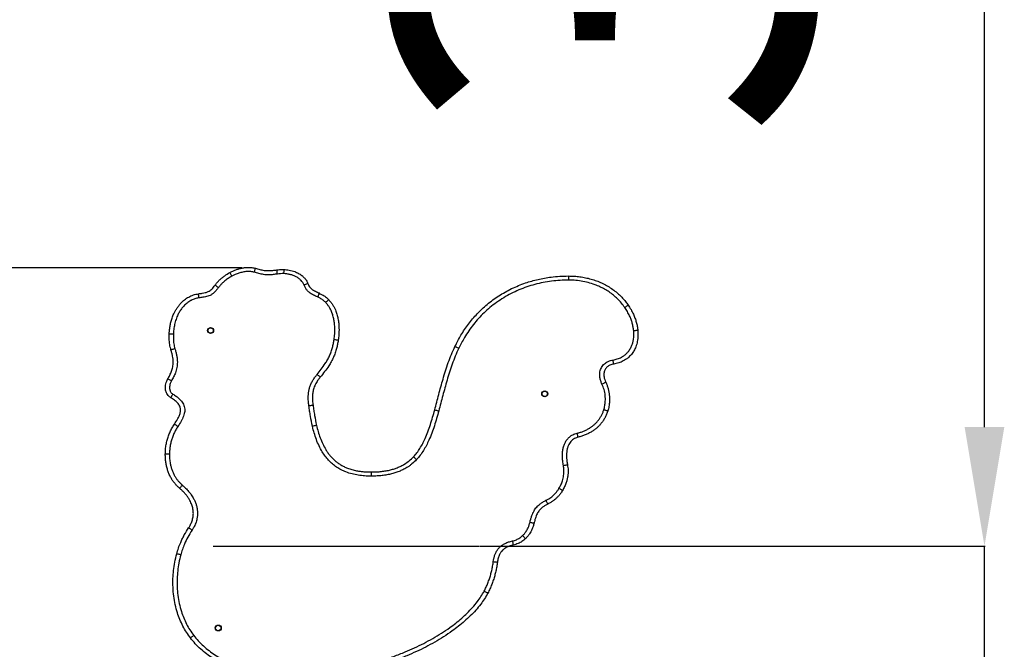
# Model space of a CAD drawing. Units: millimetres. Extents: x -3412 to 2099, y -15511 to -7024.
# Drawn here: x -357 to 1297, y -9748 to -8690 of the extents above; entities that cross this region are included whole.
import ezdxf

# ---------------------------------------------------------------- set-up
doc = ezdxf.new("R2010")
doc.units = ezdxf.units.MM
doc.header["$PDSIZE"] = -1
doc.layers.add('размер', color=92, linetype='Continuous', lineweight=15)
doc.dimstyles.new('ISO-25', dxfattribs={"dimtxt": 2.5, "dimasz": 2.5, "dimexe": 1.25, "dimexo": 0.625, "dimtad": 1, "dimtxsty": 'Standard', "dimcen": 2.5, "dimadec": 0, "dimazin": 0, "dimtfac": 1, "dimtmove": 0, "dimatfit": 3, "dimfxl": 1, "dimarcsym": 0})

# ---------------------------------------------------------------- blocks, each defined once
blk = doc.blocks.new('*D5')
at = {"layer": 'Defpoints', "color": 0, "transparency": 16777216}
for p in [(16.6, -9107.2), (-1002.9, -9934.5), (-191.3, -9934.5)]:
    blk.add_point(p, dxfattribs=at)
at = {"layer": 'размер', "color": 0, "lineweight": -2, "transparency": 16777216}
for p, q in [((15.6, -9107.2), (-1003.9, -9107.2)), ((-1002.9, -9307.2), (-1002.9, -9734.5)), ((-192.3, -9934.5), (-1003.9, -9934.5))]:
    blk.add_line(p, q, dxfattribs=at)
at = {"layer": 'размер', "color": 0, "transparency": 16777216}
for points in [[(-1036.2, -9307.2), (-969.5, -9307.2), (-1002.9, -9107.2)], [(-1036.2, -9734.5), (-969.5, -9734.5), (-1002.9, -9934.5)]]:
    blk.add_solid(points, dxfattribs=at)
at = {"layer": 'размер', "color": 0, "transparency": 16777216, "insert": (-1552.9, -9520.8), "char_height": 700, "attachment_point": 5, "rotation": 90}
blk.add_mtext('800', dxfattribs=at)
blk = doc.blocks.new('*D6')
at = {"layer": 'Defpoints', "color": 0, "transparency": 16777216}
for p in [(415.5, -9574.5), (598.7, -9934.5), (1264, -9934.5)]:
    blk.add_point(p, dxfattribs=at)
at = {"layer": 'размер', "color": 0, "lineweight": -2, "transparency": 16777216}
for p, q in [((1264, -9374.5), (1264, -7024.5)), ((416.5, -9574.5), (1265, -9574.5)), ((1264, -9934.5), (1264, -9574.5)), ((599.7, -9934.5), (1265, -9934.5)), ((1264, -10134.5), (1264, -10334.5))]:
    blk.add_line(p, q, dxfattribs=at)
at = {"layer": 'размер', "color": 0, "transparency": 16777216}
for points in [[(1230.6, -9374.5), (1297.3, -9374.5), (1264, -9574.5)], [(1230.6, -10134.5), (1297.3, -10134.5), (1264, -9934.5)]]:
    blk.add_solid(points, dxfattribs=at)
at = {"layer": 'размер', "color": 0, "transparency": 16777216, "insert": (714, -8099.5), "char_height": 700, "attachment_point": 5, "rotation": 90}
blk.add_mtext('360', dxfattribs=at)

msp = doc.modelspace()

# ---------------------------------------------------------------- linework, layer by layer
for p, q in [((564.9, -9120.6), (564.9, -9127.6)), ((-105.7, -9419.9), (-112.7, -9419.9)), ((233, -9449.9), (233, -9456.9)), ((-32.3, -9574.5), (415.5, -9574.5))]:
    msp.add_line(p, q)
at = {"flags": 128}
for points in [[(-0.9, -9121), (-1.6, -9119.8), (-2.2, -9118.6), (-2.8, -9117.6), (-3.3, -9116.6), (-3.7, -9115.9), (-4, -9115.3), (-4.2, -9114.9), (-4.3, -9114.8)], [(36.9, -9114.3), (37.3, -9113), (37.7, -9111.7), (38, -9110.6), (38.3, -9109.6), (38.5, -9108.7), (38.7, -9108.1), (38.8, -9107.7), (38.8, -9107.6)], [(75.7, -9117.4), (75.5, -9116), (75.3, -9114.7), (75.1, -9113.5), (75, -9112.5), (74.8, -9111.6), (74.7, -9111), (74.7, -9110.6), (74.7, -9110.4)], [(86.3, -9109.7), (86.3, -9109.8), (86.3, -9110.2), (86.2, -9110.9), (86.2, -9111.7), (86.2, -9112.8), (86.2, -9114), (86.1, -9115.3), (86.1, -9116.7)], [(-56.1, -9157.5), (-56.3, -9156.1), (-56.5, -9154.8), (-56.6, -9153.6), (-56.8, -9152.6), (-56.9, -9151.7), (-57, -9151), (-57, -9150.7), (-57.1, -9150.5)], [(-23.5, -9140.2), (-24.6, -9139.4), (-25.7, -9138.6), (-26.7, -9137.9), (-27.5, -9137.2), (-28.2, -9136.7), (-28.7, -9136.3), (-29.1, -9136.1), (-29.2, -9136)], [(161.8, -9160.3), (161.7, -9160.4), (161.4, -9160.7), (160.9, -9161.2), (160.3, -9161.8), (159.6, -9162.5), (158.7, -9163.3), (157.8, -9164.3), (156.8, -9165.2)], [(665.2, -9169.5), (665.1, -9169.6), (664.8, -9169.9), (664.3, -9170.2), (663.5, -9170.7), (662.7, -9171.3), (661.7, -9172), (660.6, -9172.8), (659.5, -9173.5)], [(681.4, -9212.2), (681.3, -9212.2), (680.9, -9212.2), (680.2, -9212.3), (679.4, -9212.4), (678.3, -9212.4), (677.1, -9212.6), (675.8, -9212.7), (674.4, -9212.8)], [(-99.2, -9218.6), (-100.5, -9218.5), (-101.9, -9218.5), (-103.1, -9218.4), (-104.1, -9218.4), (-105, -9218.4), (-105.6, -9218.4), (-106, -9218.3), (-106.2, -9218.3)], [(177.8, -9228.7), (177.7, -9228.7), (177.3, -9228.6), (176.6, -9228.5), (175.8, -9228.4), (174.7, -9228.2), (173.5, -9228), (172.2, -9227.8), (170.9, -9227.6)], [(-96.5, -9242.8), (-97.8, -9243.2), (-99.1, -9243.6), (-100.2, -9244), (-101.3, -9244.3), (-102.1, -9244.6), (-102.7, -9244.8), (-103.1, -9244.9), (-103.2, -9245)], [(374.1, -9239), (374.2, -9239.1), (374.6, -9239.3), (375.2, -9239.5), (375.9, -9239.9), (376.9, -9240.4), (378, -9240.9), (379.2, -9241.4), (380.4, -9242)], [(640.9, -9268.7), (640.9, -9268.6), (640.9, -9268.2), (640.7, -9267.5), (640.6, -9266.7), (640.4, -9265.6), (640.2, -9264.4), (640, -9263.1), (639.8, -9261.8)], [(-102.5, -9296.9), (-103.7, -9296.2), (-104.8, -9295.6), (-105.9, -9295), (-106.8, -9294.4), (-107.5, -9294), (-108.1, -9293.7), (-108.4, -9293.5), (-108.5, -9293.4)], [(147.7, -9290.5), (147.6, -9290.4), (147.3, -9290.1), (146.8, -9289.7), (146.1, -9289.2), (145.3, -9288.5), (144.4, -9287.8), (143.3, -9286.9), (142.3, -9286.1)], [(627.4, -9299.1), (627.3, -9299.2), (627, -9299.4), (626.4, -9299.6), (625.6, -9300), (624.6, -9300.5), (623.6, -9301), (622.4, -9301.6), (621.1, -9302.2)], [(-100.1, -9319), (-100.8, -9320.2), (-101.5, -9321.4), (-102.1, -9322.4), (-102.6, -9323.3), (-103.1, -9324), (-103.4, -9324.6), (-103.6, -9324.9), (-103.7, -9325.1)], [(135.5, -9337.9), (135.4, -9337.9), (135, -9338), (134.3, -9338.1), (133.5, -9338.2), (132.4, -9338.3), (131.2, -9338.5), (129.9, -9338.6), (128.6, -9338.8)], [(340, -9345.5), (340.1, -9345.5), (340.5, -9345.6), (341.1, -9345.8), (342, -9346), (343, -9346.3), (344.2, -9346.6), (345.4, -9347), (346.8, -9347.3)], [(630.9, -9347.5), (630.7, -9347.5), (630.4, -9347.3), (629.7, -9347.2), (628.9, -9346.9), (627.9, -9346.6), (626.7, -9346.2), (625.5, -9345.9), (624.2, -9345.5)], [(141.4, -9371.6), (141.3, -9371.7), (140.9, -9371.8), (140.3, -9371.9), (139.4, -9372.1), (138.4, -9372.4), (137.2, -9372.6), (135.9, -9372.9), (134.6, -9373.2)], [(581.1, -9391.5), (581.1, -9391.4), (581, -9391), (580.8, -9390.3), (580.6, -9389.5), (580.4, -9388.5), (580.1, -9387.3), (579.8, -9386), (579.5, -9384.7)], [(304.3, -9424.4), (304.4, -9424.5), (304.7, -9424.8), (305.1, -9425.2), (305.8, -9425.8), (306.5, -9426.6), (307.4, -9427.4), (308.4, -9428.3), (309.4, -9429.2)], [(563.2, -9437.9), (563.1, -9438), (562.7, -9438), (562.1, -9438.2), (561.2, -9438.3), (560.2, -9438.6), (559, -9438.8), (557.7, -9439), (556.4, -9439.3)], [(-84.2, -9471.9), (-85.1, -9472.9), (-85.9, -9473.9), (-86.7, -9474.9), (-87.4, -9475.7), (-87.9, -9476.3), (-88.4, -9476.8), (-88.6, -9477.1), (-88.7, -9477.2)], [(554.9, -9481.2), (554.7, -9481.1), (554.4, -9480.9), (553.9, -9480.6), (553.1, -9480.1), (552.2, -9479.6), (551.2, -9478.9), (550, -9478.3), (548.9, -9477.5)], [(-67.7, -9547.6), (-68.9, -9546.9), (-70, -9546.1), (-71, -9545.5), (-71.9, -9544.9), (-72.6, -9544.4), (-73.1, -9544), (-73.4, -9543.8), (-73.6, -9543.7)], [(500.2, -9534.3), (501.5, -9534.6), (502.8, -9534.9), (503.9, -9535.1), (505, -9535.4), (505.8, -9535.6), (506.5, -9535.7), (506.9, -9535.8), (507, -9535.8)], [(487.8, -9556.8), (488.8, -9557.8), (489.7, -9558.7), (490.5, -9559.6), (491.2, -9560.4), (491.8, -9561), (492.3, -9561.5), (492.5, -9561.8), (492.6, -9561.9)], [(470.5, -9565.8), (470.8, -9567.1), (471.1, -9568.4), (471.3, -9569.6), (471.6, -9570.6), (471.7, -9571.5), (471.9, -9572.1), (472, -9572.5), (472, -9572.7)], [(-86.8, -9589.2), (-88.1, -9588.8), (-89.4, -9588.5), (-90.5, -9588.2), (-91.6, -9587.9), (-92.4, -9587.7), (-93, -9587.5), (-93.4, -9587.4), (-93.5, -9587.4)], [(438.5, -9600.5), (439.9, -9600.7), (441.2, -9600.8), (442.4, -9601), (443.5, -9601.1), (444.3, -9601.2), (445, -9601.3), (445.4, -9601.4), (445.5, -9601.4)], [(-65, -9724.4), (-66.1, -9725.3), (-67.1, -9726.1), (-68.1, -9726.8), (-68.9, -9727.5), (-69.6, -9728), (-70.2, -9728.4), (-70.5, -9728.6), (-70.6, -9728.7)]]:
    msp.add_lwpolyline(points, dxfattribs=at)
for centre, radius in [((-36.6, -9212.2), 5), ((-36.6, -9212.2), 4.5), ((524.9, -9318.7), 5), ((524.9, -9318.7), 4.5), ((-23.7, -9712), 5), ((-23.7, -9712), 4.5)]:
    msp.add_circle(centre, radius)
for points, knots in [([(-29.2, -9136), (-28, -9134.5), (-25.6, -9131.4), (-21.6, -9127.3), (-17.3, -9123.5), (-11.7, -9119.2), (-7.2, -9116.5), (-4.3, -9114.8)], [0, 0, 0, 0, 0.175986, 0.353216, 0.523378, 0.694445, 1, 1, 1, 1]), ([(-4.3, -9114.8), (-2.7, -9114), (0.5, -9112.3), (5.5, -9110.3), (10.8, -9108.5), (16.2, -9107.2), (21.3, -9106.4), (26, -9106.1), (30.3, -9106.1), (34.6, -9106.6), (37.4, -9107.2), (38.8, -9107.6)], [0, 0, 0, 0, 0.118973, 0.241663, 0.364345, 0.490142, 0.615903, 0.710334, 0.804741, 0.902389, 1, 1, 1, 1]), ([(36.9, -9114.3), (35.1, -9113.9), (31.3, -9113.1), (26.4, -9113), (21.3, -9113.4), (15.9, -9114.4), (9.5, -9116.2), (3.9, -9118.5), (0.5, -9120.2), (-0.9, -9121)], [0, 0, 0, 0, 0.146489, 0.293215, 0.369755, 0.538619, 0.708115, 0.87724, 1, 1, 1, 1]), ([(75.7, -9117.4), (73.3, -9117.7), (68.6, -9118.3), (62.4, -9118.8), (56.9, -9118.7), (51.2, -9118.1), (44.5, -9116.5), (39.5, -9115.1), (36.9, -9114.3)], [0, 0, 0, 0, 0.180544, 0.36159, 0.479258, 0.597756, 0.798312, 1, 1, 1, 1]), ([(38.8, -9107.6), (41.2, -9108.3), (46, -9109.7), (52.1, -9111.2), (57.3, -9111.7), (62.2, -9111.7), (68, -9111.3), (72.4, -9110.7), (74.7, -9110.4)], [0, 0, 0, 0, 0.205234, 0.410746, 0.521322, 0.632776, 0.816002, 1, 1, 1, 1]), ([(74.7, -9110.4), (76.1, -9110.2), (78.7, -9109.9), (82.6, -9109.7), (85.1, -9109.7), (86.3, -9109.7)], [0, 0, 0, 0, 0.374445, 0.684547, 1, 1, 1, 1]), ([(86.1, -9116.7), (84.3, -9116.7), (80.8, -9116.7), (77.4, -9117.1), (75.7, -9117.4)], [0, 0, 0, 0, 0.497984, 1, 1, 1, 1]), ([(120.4, -9135.9), (119.7, -9134.5), (118.4, -9131.7), (115.6, -9128.2), (112, -9124.9), (107.5, -9122), (102.4, -9119.7), (97, -9118.1), (91.6, -9117), (87.9, -9116.8), (86.1, -9116.7)], [0, 0, 0, 0, 0.114308, 0.220698, 0.327201, 0.464161, 0.601317, 0.73403, 0.867191, 1, 1, 1, 1]), ([(86.3, -9109.7), (86.3, -9109.7), (87.8, -9109.7), (90.9, -9110), (95.6, -9110.6), (100.2, -9111.7), (105.4, -9113.4), (110.9, -9115.9), (116.3, -9119.3), (120.7, -9123.4), (124.4, -9127.9), (126, -9131.4), (126.9, -9133.3)], [0, 0, 0, 0, 0.0000012, 0.0937809, 0.1875608, 0.283841, 0.3801054, 0.5148987, 0.652711, 0.7634997, 0.8772362, 1, 1, 1, 1]), ([(-0.9, -9121), (-3, -9122.1), (-7, -9124.5), (-12.2, -9128.4), (-16.6, -9132.3), (-20.3, -9136.1), (-22.5, -9138.8), (-23.5, -9140.2)], [0, 0, 0, 0, 0.23453, 0.471069, 0.650136, 0.824475, 1, 1, 1, 1]), ([(126.9, -9133.3), (126.8, -9133.3), (126.7, -9133.4), (125.6, -9133.8), (123.9, -9134.5), (122.1, -9135.2), (120.9, -9135.7), (120.5, -9135.9), (120.4, -9135.9)], [0, 0, 0, 0, 0.214673, 0.429344, 0.644016, 0.858689, 0.982299, 1, 1, 1, 1]), ([(126.9, -9133.3), (126.9, -9133.3), (127.4, -9134.6), (128.5, -9137), (130.7, -9140.2), (133.3, -9142.6), (136.3, -9144.7), (140.6, -9147), (144, -9148.5), (146.2, -9149.5)], [0, 0, 0, 0, 0.0000024, 0.1672382, 0.2996458, 0.4370782, 0.5774411, 0.7194921, 1, 1, 1, 1]), ([(374.1, -9239), (375.7, -9235.8), (378.8, -9229.4), (384.2, -9219.9), (390.1, -9210.6), (396.6, -9201.5), (403.7, -9192.6), (411.4, -9184.1), (419.5, -9176), (428.3, -9168.2), (437.7, -9160.8), (447.7, -9153.9), (458.3, -9147.6), (469.3, -9141.8), (480.8, -9136.7), (492.1, -9132.4), (503, -9129), (513.7, -9126.3), (524.5, -9124.1), (536.7, -9122.2), (550.1, -9120.9), (560, -9120.7), (564.9, -9120.6)], [0, 0, 0, 0, 0.045101, 0.090311, 0.137543, 0.184807, 0.232036, 0.280611, 0.329225, 0.377798, 0.428953, 0.480155, 0.53131, 0.584243, 0.637227, 0.690164, 0.736336, 0.78251, 0.829165, 0.875821, 0.937785, 1, 1, 1, 1]), ([(564.9, -9127.6), (560.2, -9127.7), (550.7, -9127.9), (536.5, -9129.3), (522.4, -9131.5), (508.4, -9134.7), (494.8, -9138.8), (481.4, -9143.9), (468.5, -9150), (455.9, -9157), (444, -9164.9), (432.9, -9173.4), (422.8, -9182.5), (413.6, -9191.9), (405.1, -9202), (397.2, -9212.6), (390.6, -9222.9), (385, -9232.7), (381.9, -9238.9), (380.4, -9242)], [0, 0, 0, 0, 0.061978, 0.12416, 0.186392, 0.248535, 0.31048, 0.372706, 0.435185, 0.49774, 0.560199, 0.622409, 0.679705, 0.737192, 0.794755, 0.852261, 0.909572, 0.954786, 1, 1, 1, 1]), ([(564.9, -9120.6), (568.2, -9120.7), (574.6, -9120.8), (584.1, -9121.8), (593.5, -9123.4), (602.8, -9125.7), (611.9, -9128.6), (620.6, -9132.2), (629.1, -9136.5), (637.2, -9141.6), (644.4, -9146.9), (650.5, -9152.3), (655.8, -9157.7), (660.8, -9163.4), (663.7, -9167.5), (665.2, -9169.5)], [0, 0, 0, 0, 0.0844248, 0.1656601, 0.2468911, 0.3297733, 0.4126495, 0.4934851, 0.5743142, 0.6573839, 0.7404472, 0.8046924, 0.8689366, 0.9344676, 1, 1, 1, 1]), ([(659.5, -9173.5), (657.6, -9171), (653.9, -9165.9), (647.5, -9159.1), (640.6, -9152.9), (633.3, -9147.4), (625.7, -9142.7), (617.8, -9138.7), (608.5, -9134.8), (598, -9131.6), (586.2, -9129.1), (575.1, -9127.8), (568, -9127.7), (564.9, -9127.6)], [0, 0, 0, 0, 0.085812, 0.171812, 0.257623, 0.339165, 0.420997, 0.502865, 0.584457, 0.694409, 0.804644, 0.914658, 1, 1, 1, 1]), ([(-106.2, -9218.3), (-106.1, -9216.3), (-105.8, -9211.8), (-104.9, -9205.1), (-103.4, -9198.1), (-101.4, -9191.2), (-98.9, -9185), (-96.3, -9179.6), (-93.5, -9175), (-90.3, -9170.5), (-86.1, -9165.5), (-81.7, -9161.4), (-77.1, -9158.1), (-73.4, -9155.9), (-69.6, -9154), (-65.6, -9152.4), (-61.4, -9151.2), (-58.5, -9150.8), (-57.1, -9150.5)], [0, 0, 0, 0, 0.068553, 0.146289, 0.224018, 0.303809, 0.383585, 0.442826, 0.50206, 0.562847, 0.623623, 0.715635, 0.76286, 0.810081, 0.856787, 0.903492, 0.951745, 1, 1, 1, 1]), ([(-57.1, -9150.5), (-54.9, -9150.2), (-51, -9149.7), (-46.3, -9148.8), (-42.9, -9147.9), (-40.2, -9146.8), (-37.3, -9145), (-34.4, -9142.5), (-31.7, -9139.4), (-30, -9137.1), (-29.2, -9136)], [0, 0, 0, 0, 0.200691, 0.357772, 0.437648, 0.517429, 0.627231, 0.740534, 0.869865, 1, 1, 1, 1]), ([(-23.5, -9140.2), (-24.5, -9141.4), (-26.4, -9144), (-29.6, -9147.6), (-33.2, -9150.8), (-37.2, -9153.2), (-41.3, -9154.8), (-45.3, -9155.8), (-50.3, -9156.6), (-53.9, -9157.1), (-56.1, -9157.5)], [0, 0, 0, 0, 0.124306, 0.248483, 0.374512, 0.500314, 0.608007, 0.716286, 0.824533, 1, 1, 1, 1]), ([(143.3, -9155.9), (141, -9154.8), (137.4, -9153.1), (132.5, -9150.6), (128.7, -9148), (125.4, -9144.8), (122.5, -9140.6), (121.1, -9137.5), (120.4, -9135.9)], [0, 0, 0, 0, 0.243664, 0.383242, 0.522543, 0.676996, 0.831549, 1, 1, 1, 1]), ([(146.2, -9149.5), (146.1, -9149.6), (146.1, -9149.8), (145.6, -9150.9), (144.8, -9152.5), (144, -9154.2), (143.5, -9155.4), (143.3, -9155.9), (143.3, -9155.9)], [0, 0, 0, 0, 0.214651, 0.429301, 0.64396, 0.858646, 0.99142, 1, 1, 1, 1]), ([(146.2, -9149.5), (146.2, -9149.5), (147.4, -9150.9), (151.8, -9151.8), (156.8, -9155.8), (160.1, -9158.8), (161.8, -9160.3)], [0, 0, 0, 0, 0.000004, 0.29026, 0.646276, 1, 1, 1, 1]), ([(-56.1, -9157.5), (-58.4, -9157.9), (-62.9, -9158.8), (-67.5, -9160.7), (-72, -9163.1), (-76.3, -9166), (-81.5, -9170.8), (-85.8, -9176), (-89.4, -9181.5), (-92.7, -9188), (-95.5, -9195.5), (-97.7, -9204.1), (-98.8, -9211.8), (-99.1, -9216.6), (-99.2, -9218.6)], [0, 0, 0, 0, 0.085777, 0.171547, 0.181796, 0.27236, 0.363002, 0.443143, 0.523584, 0.60384, 0.711927, 0.820406, 0.92862, 1, 1, 1, 1]), ([(156.8, -9165.2), (155.4, -9163.9), (152.6, -9161.2), (148, -9158.1), (144.8, -9156.6), (143.3, -9155.9)], [0, 0, 0, 0, 0.352572, 0.705232, 1, 1, 1, 1]), ([(170.9, -9227.6), (171.3, -9224.4), (172.1, -9218), (172.3, -9209.1), (171.8, -9201.2), (170.8, -9194.2), (169.2, -9187.2), (167.1, -9181.3), (164.8, -9176.4), (162.6, -9172.4), (159.9, -9168.6), (157.8, -9166.4), (156.8, -9165.2)], [0, 0, 0, 0, 0.146527, 0.294157, 0.399891, 0.5056, 0.614779, 0.723893, 0.791751, 0.859594, 0.929804, 1, 1, 1, 1]), ([(161.8, -9160.3), (161.8, -9160.3), (162.8, -9161.7), (165.3, -9164.1), (168.3, -9168.4), (171, -9172.9), (173.5, -9178.4), (175.8, -9184.9), (177.6, -9192.4), (178.8, -9200.1), (179.3, -9209.3), (179.1, -9218.8), (178.2, -9225.7), (177.8, -9228.7)], [0, 0, 0, 0, 0.000001, 0.070578, 0.141164, 0.214377, 0.287604, 0.392446, 0.497339, 0.60618, 0.715052, 0.873712, 1, 1, 1, 1]), ([(674.4, -9212.8), (674.2, -9210.7), (673.7, -9206.3), (672.2, -9200), (670.2, -9193.8), (667.4, -9187.3), (664, -9180.4), (661, -9175.8), (659.5, -9173.5)], [0, 0, 0, 0, 0.152755, 0.306792, 0.459502, 0.613165, 0.805815, 1, 1, 1, 1]), ([(665.2, -9169.5), (666.8, -9172), (670.1, -9176.9), (673.8, -9184.3), (676.7, -9191.4), (678.9, -9198.1), (680.6, -9205.1), (681.1, -9209.8), (681.4, -9212.2)], [0, 0, 0, 0, 0.191037, 0.38356, 0.536194, 0.689744, 0.844255, 1, 1, 1, 1]), ([(639.8, -9261.8), (642.2, -9261.3), (647, -9260.3), (653.1, -9257.7), (658, -9254.7), (661.8, -9251.6), (665.5, -9247.7), (668.9, -9242.8), (671.5, -9237.3), (673.2, -9231.8), (674.2, -9226.5), (674.9, -9220.1), (674.6, -9215.5), (674.4, -9212.8)], [0, 0, 0, 0, 0.110015, 0.219887, 0.293825, 0.36807, 0.441975, 0.53658, 0.631247, 0.713025, 0.795107, 0.876994, 1, 1, 1, 1]), ([(681.4, -9212.2), (681.6, -9215.2), (681.8, -9219.8), (681.3, -9225.9), (680.6, -9230.5), (679.5, -9235.1), (677.8, -9240.4), (675, -9246.3), (671.3, -9251.6), (667.7, -9255.6), (664.4, -9258.5), (660.9, -9261.2), (657.1, -9263.4), (653.2, -9265.2), (649.3, -9266.7), (645.2, -9267.9), (642.3, -9268.4), (640.9, -9268.7)], [0, 0, 0, 0, 0.118319, 0.178071, 0.237815, 0.299153, 0.360481, 0.455459, 0.552831, 0.608643, 0.664455, 0.722539, 0.780629, 0.834724, 0.888825, 0.944409, 1, 1, 1, 1]), ([(-103.2, -9245), (-103.2, -9245), (-103.2, -9243.4), (-104.8, -9240.3), (-105.6, -9234.1), (-106.4, -9226.8), (-106.2, -9221), (-106.2, -9218.3)], [0, 0, 0, 0, 0.000002, 0.179232, 0.359693, 0.701063, 1, 1, 1, 1]), ([(-99.2, -9218.6), (-99.2, -9221.1), (-99.3, -9226.4), (-98.7, -9233.1), (-97.7, -9238.7), (-96.9, -9241.5), (-96.5, -9242.8)], [0, 0, 0, 0, 0.308415, 0.651216, 0.82507, 1, 1, 1, 1]), ([(142.3, -9286.1), (144.7, -9283.1), (149.4, -9277.1), (155.4, -9269), (160, -9261.5), (163.4, -9254.9), (166.2, -9247.8), (168.3, -9240.9), (169.8, -9234.1), (170.5, -9229.8), (170.9, -9227.6)], [0, 0, 0, 0, 0.172933, 0.346112, 0.458411, 0.570661, 0.686212, 0.801801, 0.900763, 1, 1, 1, 1]), ([(177.8, -9228.7), (177.4, -9231), (176.7, -9235.5), (175.1, -9242.6), (172.9, -9249.9), (169.9, -9257.4), (166.3, -9264.7), (161.3, -9272.7), (155.1, -9281.3), (150.2, -9287.4), (147.7, -9290.5)], [0, 0, 0, 0, 0.098836, 0.197908, 0.312453, 0.426966, 0.544942, 0.662971, 0.831263, 1, 1, 1, 1]), ([(-108.5, -9293.4), (-107.4, -9291.4), (-105, -9287.3), (-102.6, -9281.8), (-101.1, -9277.1), (-100.1, -9273.3), (-99.6, -9269.3), (-99.4, -9265), (-99.7, -9260.2), (-100.5, -9255.1), (-101.7, -9250), (-102.7, -9246.6), (-103.2, -9245)], [0, 0, 0, 0, 0.138609, 0.278149, 0.354725, 0.431279, 0.510325, 0.589378, 0.690613, 0.791915, 0.89594, 1, 1, 1, 1]), ([(-96.5, -9242.8), (-96, -9244.6), (-94.9, -9248.3), (-93.6, -9253.8), (-92.7, -9259.5), (-92.4, -9264.9), (-92.6, -9269.8), (-93.2, -9274.3), (-94.3, -9278.8), (-96, -9284.2), (-98.7, -9290.3), (-101.2, -9294.7), (-102.5, -9296.9)], [0, 0, 0, 0, 0.100446, 0.2008631, 0.3034457, 0.4059703, 0.4853361, 0.5646964, 0.6467368, 0.7287988, 0.8637868, 1, 1, 1, 1]), ([(340, -9345.5), (342.3, -9336.9), (346.8, -9319.7), (352.7, -9297.8), (358.2, -9279.9), (362.8, -9266.1), (368, -9252.4), (372.1, -9243.5), (374.1, -9239)], [0, 0, 0, 0, 0.237889, 0.477637, 0.607575, 0.737624, 0.868669, 1, 1, 1, 1]), ([(380.4, -9242), (378.4, -9246.4), (374.5, -9255.1), (369.4, -9268.5), (364.8, -9282.1), (359.5, -9299.8), (353.6, -9321.5), (349, -9338.7), (346.8, -9347.3)], [0, 0, 0, 0, 0.1296064, 0.2592295, 0.3887234, 0.5182291, 0.7590925, 1, 1, 1, 1]), ([(621.1, -9302.2), (620.4, -9300.4), (618.9, -9296.9), (617.7, -9291.6), (617.3, -9286.5), (617.6, -9281.9), (618.7, -9277.7), (620.3, -9274.1), (622.5, -9270.8), (625.3, -9268), (628.4, -9265.8), (631.8, -9264), (635.7, -9262.6), (638.4, -9262.1), (639.8, -9261.8)], [0, 0, 0, 0, 0.107922, 0.215831, 0.308147, 0.400347, 0.47511, 0.549817, 0.624824, 0.699845, 0.770268, 0.840747, 0.920335, 1, 1, 1, 1]), ([(640.9, -9268.7), (640.9, -9268.7), (639.8, -9268.7), (637.7, -9269.4), (634.7, -9270.3), (632.1, -9271.7), (629.9, -9273.3), (628, -9275.2), (626.4, -9277.5), (625.3, -9280.1), (624.6, -9283.1), (624.3, -9286.5), (624.6, -9290.6), (625.6, -9294.8), (626.8, -9297.7), (627.4, -9299.1)], [0, 0, 0, 0, 0.000001, 0.083295, 0.167767, 0.234562, 0.302764, 0.369779, 0.438986, 0.507975, 0.578989, 0.671831, 0.767269, 0.882292, 1, 1, 1, 1]), ([(-103.7, -9325.1), (-103.7, -9325.1), (-104.3, -9324.5), (-106.1, -9323.6), (-108.3, -9321.3), (-110.2, -9318.5), (-111.5, -9315.5), (-112.3, -9312.2), (-112.7, -9308.4), (-112.4, -9304), (-111.3, -9299.4), (-109.9, -9295.8), (-108.8, -9293.8), (-108.5, -9293.4)], [0, 0, 0, 0, 0.000002, 0.07133, 0.166438, 0.26547, 0.352356, 0.441479, 0.555153, 0.671854, 0.811303, 0.954795, 1, 1, 1, 1]), ([(-102.5, -9296.9), (-103.2, -9298.3), (-104.5, -9300.9), (-105.4, -9304.8), (-105.6, -9308.2), (-105.4, -9310.9), (-104.8, -9313.2), (-104, -9315.1), (-102.9, -9316.8), (-101.5, -9318.1), (-100.5, -9318.8), (-100.1, -9319)], [0, 0, 0, 0, 0.180484, 0.361085, 0.482584, 0.603906, 0.686744, 0.76947, 0.853144, 0.936786, 1, 1, 1, 1]), ([(128.6, -9338.8), (128.2, -9336.1), (127.6, -9330.8), (127.4, -9323.6), (127.8, -9317.2), (128.7, -9311.9), (130.2, -9306.4), (132.4, -9301), (135.4, -9295.7), (138.7, -9290.7), (141.1, -9287.6), (142.3, -9286.1)], [0, 0, 0, 0, 0.14335, 0.286564, 0.383083, 0.479791, 0.576186, 0.683349, 0.790908, 0.898317, 1, 1, 1, 1]), ([(147.7, -9290.5), (146.6, -9291.9), (143.9, -9295.4), (140.7, -9300.3), (138.3, -9305.1), (136.4, -9309.8), (135, -9315.7), (134.4, -9323), (134.6, -9330.4), (135.2, -9335.4), (135.5, -9337.9)], [0, 0, 0, 0, 0.105687, 0.262801, 0.342991, 0.423155, 0.561475, 0.703288, 0.851108, 1, 1, 1, 1]), ([(627.4, -9299.1), (628.2, -9300.8), (629.7, -9304.1), (631.4, -9309.4), (632.7, -9314.8), (633.6, -9320.3), (633.9, -9325.9), (633.8, -9332.4), (633, -9339.7), (631.6, -9344.9), (630.9, -9347.5)], [0, 0, 0, 0, 0.1103966, 0.2216461, 0.3330384, 0.444435, 0.5591559, 0.6738813, 0.8358024, 1, 1, 1, 1]), ([(624.2, -9345.5), (624.8, -9343.1), (626.1, -9338.4), (626.8, -9332), (626.9, -9326.2), (626.6, -9321.2), (625.9, -9316.3), (624.7, -9311.4), (623.2, -9306.7), (621.8, -9303.7), (621.1, -9302.2)], [0, 0, 0, 0, 0.162677, 0.327616, 0.438998, 0.550377, 0.665028, 0.779673, 0.889417, 1, 1, 1, 1]), ([(-97.5, -9369.6), (-95.7, -9366.8), (-92.8, -9362.4), (-89.9, -9356.8), (-88.4, -9353.1), (-87.6, -9350.3), (-87.1, -9347.5), (-87.1, -9344.7), (-87.5, -9341.8), (-88.5, -9339), (-90.1, -9336.3), (-92.2, -9333.8), (-94.7, -9331.3), (-98.5, -9328.3), (-101.6, -9326.4), (-103.7, -9325.1)], [0, 0, 0, 0, 0.185523, 0.294051, 0.349248, 0.404396, 0.45501, 0.50664, 0.559716, 0.614763, 0.67231, 0.73129, 0.797646, 0.864064, 1, 1, 1, 1]), ([(-100.1, -9319), (-99.1, -9319.7), (-96.2, -9321.4), (-91.7, -9324.6), (-87.4, -9328.5), (-84.3, -9332.4), (-82.1, -9336), (-80.7, -9340), (-80, -9344.1), (-80.1, -9348.1), (-80.8, -9352.1), (-82.1, -9356.2), (-83.9, -9360.5), (-87, -9366.3), (-89.8, -9370.5), (-91.7, -9373.5)], [0, 0, 0, 0, 0.053498, 0.153612, 0.253501, 0.317794, 0.381994, 0.44685, 0.511692, 0.569551, 0.627472, 0.697754, 0.768335, 0.838867, 1, 1, 1, 1]), ([(134.6, -9373.2), (133.4, -9367.6), (131.6, -9359), (129.8, -9347.5), (129, -9341.7), (128.6, -9338.8)], [0, 0, 0, 0, 0.499298, 0.749603, 1, 1, 1, 1]), ([(135.5, -9337.9), (135.9, -9340.8), (136.7, -9346.4), (138.5, -9357.7), (140.2, -9366.1), (141.4, -9371.6)], [0, 0, 0, 0, 0.2523074, 0.5032258, 1, 1, 1, 1]), ([(304.3, -9424.4), (306.3, -9422.2), (310.2, -9417.7), (315.3, -9410.2), (319.9, -9402.2), (324.4, -9392.9), (328.7, -9382.2), (332.9, -9370.2), (336.6, -9357.9), (338.9, -9349.6), (340, -9345.5)], [0, 0, 0, 0, 0.102477, 0.205016, 0.310692, 0.416402, 0.560889, 0.70587, 0.852883, 1, 1, 1, 1]), ([(346.8, -9347.3), (345.6, -9351.5), (343.3, -9359.9), (339.5, -9372.4), (335.3, -9384.7), (330.8, -9395.7), (326.1, -9405.4), (321.3, -9413.8), (315.9, -9421.9), (311.5, -9426.8), (309.4, -9429.2)], [0, 0, 0, 0, 0.143312, 0.286689, 0.430033, 0.573775, 0.679031, 0.784257, 0.89216, 1, 1, 1, 1]), ([(579.5, -9384.7), (581.3, -9384.2), (584.9, -9383.3), (590.3, -9381.3), (595.5, -9379), (600.2, -9376.3), (604.3, -9373.5), (608, -9370.6), (611.5, -9367.3), (614.7, -9363.6), (617.6, -9359.6), (620.3, -9355.2), (622.5, -9350.5), (623.6, -9347.1), (624.2, -9345.5)], [0, 0, 0, 0, 0.089996, 0.179981, 0.272313, 0.36463, 0.43942, 0.514202, 0.591072, 0.667937, 0.749404, 0.830872, 0.915431, 1, 1, 1, 1]), ([(630.9, -9347.5), (630.3, -9349.3), (629, -9352.9), (626.6, -9358.2), (623.6, -9363.3), (620.2, -9367.9), (616.6, -9372), (612.8, -9375.7), (608.6, -9379), (603.9, -9382.3), (598.7, -9385.2), (593, -9387.8), (587.1, -9389.9), (583.1, -9391), (581.1, -9391.5)], [0, 0, 0, 0, 0.082394, 0.16478, 0.250229, 0.335678, 0.410866, 0.486059, 0.563425, 0.640798, 0.731365, 0.822633, 0.911058, 1, 1, 1, 1]), ([(-112.7, -9419.9), (-112.7, -9417.2), (-112.5, -9411.8), (-111.4, -9404), (-109.8, -9396.5), (-107.5, -9389.4), (-104.7, -9382.5), (-101.4, -9375.9), (-98.8, -9371.7), (-97.5, -9369.6)], [0, 0, 0, 0, 0.151503, 0.304234, 0.443911, 0.584564, 0.723695, 0.86371, 1, 1, 1, 1]), ([(-91.7, -9373.5), (-92.9, -9375.4), (-95.2, -9379.2), (-98.3, -9385.4), (-100.9, -9391.7), (-103, -9398.3), (-104.5, -9405.2), (-105.5, -9412.4), (-105.7, -9417.4), (-105.7, -9419.9)], [0, 0, 0, 0, 0.1365737, 0.276454, 0.4163247, 0.5562535, 0.6961795, 0.8480861, 1, 1, 1, 1]), ([(-91.7, -9373.5), (-91.7, -9373.5), (-92.1, -9373.2), (-93.2, -9372.5), (-94.8, -9371.4), (-96.3, -9370.4), (-97.3, -9369.8), (-97.4, -9369.7), (-97.5, -9369.6)], [0, 0, 0, 0, 0.015788, 0.141308, 0.355983, 0.570657, 0.785328, 1, 1, 1, 1]), ([(233, -9456.9), (229.4, -9456.9), (222.3, -9456.7), (211.6, -9455.5), (201, -9453.4), (191.4, -9450.3), (182.7, -9446.4), (175.1, -9441.9), (168, -9436.5), (161.6, -9430.3), (155.9, -9423.5), (150.5, -9415.4), (145.5, -9406), (141, -9395.4), (137.4, -9384.4), (135.5, -9377), (134.6, -9373.2)], [0, 0, 0, 0, 0.075444, 0.151189, 0.226737, 0.30191, 0.364278, 0.426828, 0.489159, 0.551424, 0.613896, 0.67623, 0.756906, 0.837886, 0.91906, 1, 1, 1, 1]), ([(141.4, -9371.6), (142.3, -9375.2), (144, -9382.2), (147.5, -9392.5), (151.7, -9402.7), (156.1, -9411), (160.3, -9417.5), (164, -9422.3), (168.1, -9426.9), (172.5, -9431.1), (177.3, -9434.8), (182.4, -9438.1), (187.7, -9441), (193.9, -9443.7), (201, -9446.1), (208.1, -9447.7), (214.7, -9448.8), (222.8, -9449.7), (228.9, -9449.8), (233, -9449.9)], [0, 0, 0, 0, 0.081577, 0.163131, 0.246528, 0.329866, 0.375263, 0.420653, 0.467147, 0.513636, 0.558627, 0.603619, 0.64996, 0.696307, 0.756155, 0.816507, 0.86216, 0.907818, 1, 1, 1, 1]), ([(556.4, -9439.3), (555.9, -9436.7), (555, -9431.4), (554.5, -9423.4), (554.8, -9415.9), (555.9, -9409.1), (557.7, -9403.4), (560.2, -9398.3), (563.4, -9393.9), (567.3, -9390.2), (571.5, -9387.6), (575.6, -9385.8), (578.2, -9385), (579.5, -9384.7)], [0, 0, 0, 0, 0.121302, 0.242799, 0.363828, 0.459313, 0.554665, 0.635229, 0.715706, 0.796671, 0.877648, 0.938809, 1, 1, 1, 1]), ([(581.1, -9391.5), (581.1, -9391.5), (580.1, -9391.5), (578.1, -9392.5), (574.9, -9393.7), (571.7, -9395.8), (568.7, -9398.6), (566.2, -9402), (564.2, -9406.1), (562.7, -9410.8), (561.8, -9416.1), (561.5, -9421.5), (561.7, -9427), (562.2, -9432.5), (562.9, -9436.1), (563.2, -9437.9)], [0, 0, 0, 0, 0.0000011, 0.0570716, 0.1149787, 0.187009, 0.2615727, 0.3357165, 0.4120439, 0.5073367, 0.6046572, 0.7022213, 0.7998362, 0.8999125, 1, 1, 1, 1]), ([(-88.7, -9477.2), (-90, -9476.1), (-92.6, -9473.8), (-96.2, -9469.9), (-99.5, -9465.7), (-102.6, -9460.9), (-105.4, -9455.6), (-107.9, -9449.7), (-109.8, -9443.5), (-111.3, -9437.1), (-112.3, -9430.4), (-112.7, -9424.6), (-112.7, -9421.1), (-112.7, -9419.9)], [0, 0, 0, 0, 0.081551, 0.163099, 0.246936, 0.330775, 0.428962, 0.527163, 0.628603, 0.730062, 0.836396, 0.943339, 1, 1, 1, 1]), ([(-105.7, -9419.9), (-105.7, -9422.6), (-105.6, -9427.9), (-104.6, -9435.1), (-103.1, -9441.5), (-101.4, -9447), (-99.2, -9452.4), (-96.6, -9457.2), (-93.9, -9461.5), (-91, -9465.2), (-87.8, -9468.7), (-85.4, -9470.8), (-84.2, -9471.9)], [0, 0, 0, 0, 0.1374116, 0.275945, 0.3740907, 0.4722193, 0.5733694, 0.6745003, 0.754744, 0.8349853, 0.9174902, 1, 1, 1, 1]), ([(233, -9449.9), (235.6, -9449.9), (240.8, -9449.8), (248.6, -9449.3), (256.4, -9448.3), (263.8, -9446.9), (270.7, -9445), (277.1, -9442.8), (283.4, -9440), (290.2, -9436.3), (297.4, -9431.2), (302, -9426.7), (304.3, -9424.4)], [0, 0, 0, 0, 0.10005, 0.200087, 0.301351, 0.402593, 0.488915, 0.575222, 0.663739, 0.752243, 0.875048, 1, 1, 1, 1]), ([(309.4, -9429.2), (306.9, -9431.7), (303.1, -9435.4), (297.5, -9439.7), (292.5, -9443), (286.7, -9446.2), (280, -9449.2), (273, -9451.7), (265.6, -9453.7), (257.7, -9455.2), (249.6, -9456.2), (241.3, -9456.8), (235.8, -9456.9), (233, -9456.9)], [0, 0, 0, 0, 0.125292, 0.189059, 0.252827, 0.339815, 0.426814, 0.516219, 0.605639, 0.703516, 0.801412, 0.900699, 1, 1, 1, 1]), ([(548.9, -9477.5), (550, -9475.5), (552.3, -9471.4), (554.5, -9465.6), (555.9, -9460.4), (556.8, -9456), (557.2, -9451.5), (557.4, -9445.9), (556.7, -9441.9), (556.4, -9439.3)], [0, 0, 0, 0, 0.176077, 0.354669, 0.466025, 0.577374, 0.691862, 0.806335, 1, 1, 1, 1]), ([(563.2, -9437.9), (563.2, -9437.9), (563.2, -9439.4), (564.1, -9442.3), (564.3, -9447), (564.2, -9451.9), (563.7, -9457.1), (562.7, -9462.3), (561, -9468.2), (558.6, -9474.6), (556.1, -9479), (554.9, -9481.2)], [0, 0, 0, 0, 0.000001, 0.098337, 0.197369, 0.312173, 0.426991, 0.545401, 0.66382, 0.83081, 1, 1, 1, 1]), ([(-73.6, -9543.7), (-73.6, -9543.7), (-72.4, -9542.6), (-70.9, -9539), (-68.1, -9533.6), (-66.2, -9526.8), (-65.5, -9520.9), (-65.7, -9515.9), (-66.3, -9511), (-68, -9504.9), (-70.8, -9498.6), (-74, -9493.4), (-77.1, -9489), (-80.7, -9484.8), (-84.5, -9480.9), (-87.3, -9478.5), (-88.7, -9477.2)], [0, 0, 0, 0, 0.000001, 0.062321, 0.151728, 0.243157, 0.339532, 0.389493, 0.439457, 0.537852, 0.638928, 0.709887, 0.780867, 0.85371, 0.926567, 1, 1, 1, 1]), ([(-84.2, -9471.9), (-82.3, -9473.6), (-78.6, -9476.9), (-73.5, -9482.4), (-68.9, -9488.3), (-65.3, -9494.2), (-62.5, -9499.9), (-60.6, -9505.3), (-59.2, -9511), (-58.6, -9516.7), (-58.6, -9522.6), (-59.5, -9529), (-61.5, -9536), (-64.4, -9542.4), (-66.8, -9546.1), (-67.7, -9547.6)], [0, 0, 0, 0, 0.087092, 0.174543, 0.261819, 0.348673, 0.415952, 0.483387, 0.550594, 0.618272, 0.686208, 0.753877, 0.845927, 0.938052, 1, 1, 1, 1]), ([(526.8, -9497.5), (527.8, -9497), (530, -9495.9), (533.4, -9493.9), (536.8, -9491.5), (539.9, -9488.7), (543.1, -9485.5), (546.1, -9481.8), (548, -9479), (548.9, -9477.5)], [0, 0, 0, 0, 0.1106414, 0.2487795, 0.3869141, 0.5253815, 0.6638526, 0.8319155, 1, 1, 1, 1]), ([(554.9, -9481.2), (553.8, -9482.8), (551.8, -9486), (548.3, -9490.2), (544.7, -9493.8), (541.1, -9496.9), (537.3, -9499.7), (533.5, -9502), (531, -9503.3), (529.9, -9503.8)], [0, 0, 0, 0, 0.167501, 0.336522, 0.475553, 0.615544, 0.754305, 0.894032, 1, 1, 1, 1]), ([(500.2, -9534.3), (500.5, -9532.6), (501.3, -9529.3), (502.8, -9524.4), (504.6, -9519.6), (506.7, -9515.4), (509, -9511.8), (511.4, -9508.9), (514.1, -9506.1), (517.6, -9503.2), (521.8, -9500.3), (525.1, -9498.5), (526.8, -9497.5)], [0, 0, 0, 0, 0.107541, 0.215039, 0.324699, 0.434254, 0.513713, 0.59317, 0.675697, 0.758251, 0.878618, 1, 1, 1, 1]), ([(526.8, -9497.5), (526.8, -9497.6), (527, -9498), (527.6, -9499.2), (528.5, -9500.9), (529.3, -9502.5), (529.8, -9503.6), (529.9, -9503.7), (529.9, -9503.8)], [0, 0, 0, 0, 0.007157, 0.141436, 0.35613, 0.570769, 0.785384, 1, 1, 1, 1]), ([(529.9, -9503.8), (528.5, -9504.6), (525.5, -9506.2), (521, -9509.3), (516.6, -9513.3), (513.3, -9517.8), (511.2, -9522), (509.2, -9526.9), (508, -9531.6), (507.2, -9535), (507, -9535.8)], [0, 0, 0, 0, 0.122034, 0.244874, 0.39619, 0.552929, 0.648176, 0.7435, 0.938927, 1, 1, 1, 1]), ([(-93.5, -9587.4), (-92.6, -9584.1), (-90.7, -9577.6), (-87.4, -9569.1), (-84, -9561.8), (-79.8, -9553.5), (-76, -9547.6), (-73.6, -9543.7)], [0, 0, 0, 0, 0.210461, 0.422007, 0.566805, 0.711949, 1, 1, 1, 1]), ([(-67.7, -9547.6), (-70.2, -9551.6), (-75, -9559.1), (-80.2, -9570), (-84.1, -9579.9), (-85.9, -9586.1), (-86.8, -9589.2)], [0, 0, 0, 0, 0.305147, 0.578903, 0.7889, 1, 1, 1, 1]), ([(487.8, -9556.8), (488.9, -9555.7), (491, -9553.6), (494.2, -9549.3), (496.8, -9544.4), (498.9, -9539.1), (499.7, -9535.9), (500.2, -9534.3)], [0, 0, 0, 0, 0.169038, 0.34028, 0.619381, 0.808716, 1, 1, 1, 1]), ([(507, -9535.8), (506.5, -9537.6), (505.6, -9541.3), (503.7, -9546.1), (501.6, -9550.3), (499.2, -9554.2), (496.3, -9558.2), (493.9, -9560.6), (492.6, -9561.9)], [0, 0, 0, 0, 0.186193, 0.374202, 0.513692, 0.654158, 0.825983, 1, 1, 1, 1]), ([(470.5, -9565.8), (471.7, -9565.5), (474, -9565), (478.2, -9563.4), (483, -9560.9), (486.2, -9558.2), (487.8, -9556.8)], [0, 0, 0, 0, 0.181414, 0.364518, 0.677261, 1, 1, 1, 1]), ([(492.6, -9561.9), (492.6, -9561.9), (490.8, -9563.7), (486.8, -9566.7), (481.2, -9569.8), (476.2, -9571.6), (473.4, -9572.3), (472, -9572.7)], [0, 0, 0, 0, 0.000002, 0.322934, 0.636933, 0.817602, 1, 1, 1, 1]), ([(438.5, -9600.5), (438.8, -9598.8), (439.3, -9595.4), (440.7, -9590.4), (442.7, -9585.4), (445.4, -9580.7), (449, -9576.3), (453.4, -9572.7), (458.5, -9569.7), (464.2, -9567.3), (468.4, -9566.3), (470.5, -9565.8)], [0, 0, 0, 0, 0.101437, 0.203034, 0.304196, 0.414639, 0.525009, 0.63539, 0.745874, 0.872848, 1, 1, 1, 1]), ([(472, -9572.7), (470.2, -9573.1), (466.6, -9574), (461.7, -9575.9), (457.5, -9578.4), (454.1, -9581.3), (451.2, -9584.7), (449.1, -9588.3), (447.7, -9591.7), (446.4, -9595.9), (445.8, -9599.2), (445.5, -9601.4)], [0, 0, 0, 0, 0.130899, 0.263706, 0.36867, 0.476284, 0.579883, 0.68657, 0.76384, 0.841146, 1, 1, 1, 1]), ([(-70.6, -9728.7), (-72.9, -9725.5), (-77.5, -9719.2), (-83.3, -9708.9), (-88.4, -9698), (-92.8, -9685.9), (-96.3, -9672.7), (-98.8, -9658.3), (-100, -9643.6), (-100, -9629.3), (-99, -9615.2), (-97, -9601.3), (-94.7, -9592), (-93.5, -9587.4)], [0, 0, 0, 0, 0.079167, 0.15834, 0.239955, 0.321579, 0.418833, 0.516101, 0.616459, 0.716827, 0.806754, 0.903102, 1, 1, 1, 1]), ([(-86.8, -9589.2), (-87.9, -9593.7), (-90, -9602.5), (-92, -9615.9), (-93, -9629.3), (-93, -9643.1), (-91.9, -9657.1), (-89.5, -9670.9), (-86.1, -9683.6), (-82, -9695.1), (-77.2, -9705.4), (-71.6, -9715.3), (-67.2, -9721.4), (-65, -9724.4)], [0, 0, 0, 0, 0.098834, 0.191917, 0.284998, 0.383831, 0.483029, 0.582155, 0.680888, 0.760546, 0.840493, 0.920399, 1, 1, 1, 1]), ([(423.2, -9650), (424.3, -9647.8), (426.5, -9643.4), (429.4, -9636.5), (432, -9629.5), (434.2, -9622.4), (436, -9615.2), (437.5, -9607.9), (438.2, -9602.9), (438.5, -9600.5)], [0, 0, 0, 0, 0.142727, 0.28563, 0.428534, 0.571416, 0.7143, 0.857148, 1, 1, 1, 1]), ([(445.5, -9601.4), (445.1, -9604), (444.4, -9609.1), (442.8, -9616.7), (440.9, -9624.3), (438.6, -9631.7), (435.9, -9639.1), (432.9, -9646.3), (430.5, -9651), (429.4, -9653.3)], [0, 0, 0, 0, 0.142154, 0.284608, 0.42725, 0.570246, 0.713149, 0.856437, 1, 1, 1, 1]), ([(429.4, -9653.3), (427.5, -9656.5), (423.9, -9663), (417, -9672.6), (409.1, -9682.3), (399.9, -9691.8), (390.2, -9700.8), (380, -9709.2), (368.4, -9717.9), (355.1, -9726.9), (340.2, -9735.8), (324.9, -9744.1), (309.2, -9751.7), (292.3, -9759.1), (274.1, -9766.3), (254.6, -9773), (234.8, -9778.9), (214.6, -9784.1), (194.1, -9788.5), (173.2, -9792.1), (152.1, -9794.8), (132.2, -9796.4), (113.5, -9797.2), (96, -9797.1), (78.5, -9796.3), (61, -9794.5), (43.8, -9791.8), (28.1, -9788.4), (14.2, -9784.5), (1.8, -9780.2), (-10.2, -9775.3), (-21.9, -9769.5), (-33.1, -9763), (-43.6, -9755.6), (-53.4, -9747.5), (-62.6, -9738.6), (-67.9, -9732), (-70.6, -9728.7)], [0, 0, 0, 0, 0.019739, 0.039483, 0.062832, 0.086241, 0.109702, 0.133167, 0.156563, 0.18737, 0.218222, 0.249106, 0.279987, 0.310819, 0.347408, 0.384029, 0.420652, 0.457245, 0.494864, 0.532518, 0.570166, 0.607778, 0.638786, 0.669888, 0.701013, 0.732105, 0.763134, 0.794092, 0.817173, 0.840328, 0.863487, 0.8866, 0.909644, 0.9322, 0.95484, 0.977464, 1, 1, 1, 1]), ([(-65, -9724.4), (-62.5, -9727.6), (-57.4, -9733.9), (-48.7, -9742.3), (-39.3, -9750.1), (-29.3, -9757.1), (-18.5, -9763.4), (-7.2, -9768.9), (4.4, -9773.7), (16.3, -9777.8), (29.9, -9781.6), (45.1, -9784.9), (62.1, -9787.6), (79.1, -9789.3), (96.3, -9790.1), (113.5, -9790.2), (131.7, -9789.4), (150.9, -9787.9), (171, -9785.3), (191.1, -9781.9), (211.2, -9777.7), (231.3, -9772.6), (251.3, -9766.7), (271.1, -9759.9), (289.4, -9752.7), (306.2, -9745.4), (321.6, -9737.9), (336.7, -9729.8), (351.3, -9721), (364.3, -9712.3), (375.6, -9703.8), (385.5, -9695.6), (394.9, -9687), (403.7, -9677.7), (411.4, -9668.4), (418, -9659.2), (421.4, -9653.1), (423.2, -9650)], [0, 0, 0, 0, 0.0220041, 0.0440951, 0.0662017, 0.0882269, 0.1110445, 0.1339299, 0.1568619, 0.1797914, 0.2026461, 0.233744, 0.264912, 0.2961444, 0.3274095, 0.358653, 0.3898015, 0.4267834, 0.4637995, 0.5008206, 0.5378094, 0.5758543, 0.613932, 0.6520067, 0.6900474, 0.721092, 0.7521869, 0.7832833, 0.8143485, 0.8453682, 0.8685965, 0.891894, 0.9151855, 0.938426, 0.9616063, 0.9808059, 1, 1, 1, 1]), ([(423.2, -9650), (423.2, -9650.1), (423.7, -9650.3), (424.8, -9650.9), (426.5, -9651.8), (428.1, -9652.6), (429.2, -9653.2), (429.3, -9653.3), (429.4, -9653.3)], [0, 0, 0, 0, 0.0154828, 0.1413043, 0.3559811, 0.5706546, 0.7853277, 1, 1, 1, 1])]:
    msp.add_open_spline(points, degree=3, knots=knots)

# ---------------------------------------------------------------- dimensions: what is measured, and where the dimension line sits
at = {"layer": 'размер'}
for base, p1, p2, text, picture, middle in [((1264, -9934.5), (415.5, -9574.5), (598.7, -9934.5), '360', '*D6', (1264, -8099.5)), ((-1002.9, -9934.5), (16.6, -9107.2), (-191.3, -9934.5), '800', '*D5', (-1002.9, -9520.8))]:
    dim = msp.add_linear_dim(base=base, p1=p1, p2=p2, angle=90, text=text, dimstyle='ISO-25', override={"dimtxt": 700, "dimasz": 200, "dimexe": 1, "dimexo": 1, "dimgap": 200, "dimdec": 0, "dimzin": 0, "dimadec": 2, "dimtzin": 0}, dxfattribs=at)
    dim.commit()
    dim.dimension.update_dxf_attribs({"geometry": picture, "text_midpoint": middle, "dimtype": 160})

doc.saveas('drawing.dxf')
